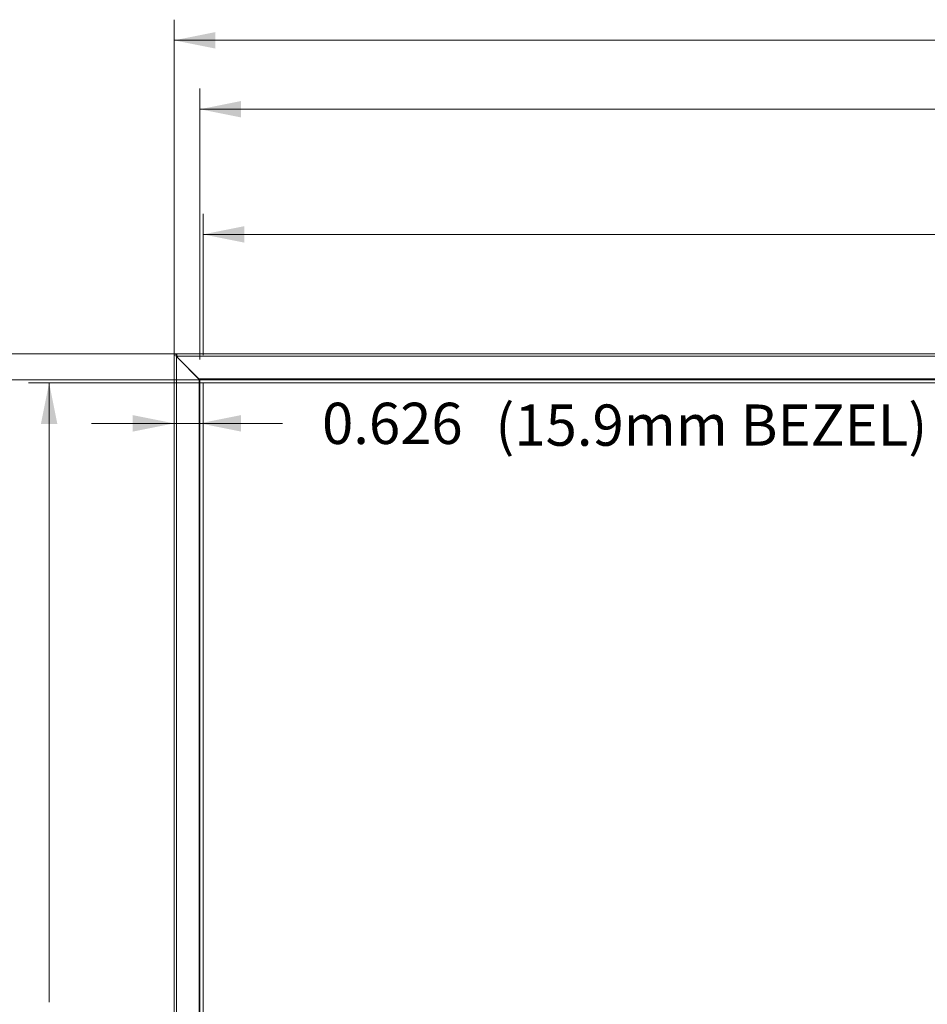
# Model space of a CAD drawing. Units: millimetres. Extents: x 26 to 211, y 27 to 165.
# Drawn here: x 39 to 61, y 101 to 124 of the extents above; entities that cross this region are included whole.
import ezdxf
from ezdxf.enums import TextEntityAlignment as Align

# ---------------------------------------------------------------- set-up
doc = ezdxf.new("R2010")
doc.units = ezdxf.units.MM
doc.header["$MEASUREMENT"] = 0
doc.linetypes.add('CONTINUOUS__', pattern=[0])
doc.layers.add('738', color=5, linetype='Continuous', lineweight=0, true_color=0x0000ff)
for name, color, linetype, lineweight in [('UV750QUB_N9D_97P2_OC_NT75N_BL13', 7, 'CONTINUOUS__', 0), ('W75PNC_BOP282B_G_M004_1_BL12', 7, 'CONTINUOUS__', 0), ('W75PNC_BOP282B_G_M007_1_BL11', 7, 'CONTINUOUS__', 0)]:
    doc.layers.add(name, color=color, linetype=linetype, lineweight=lineweight)
doc.styles.add('DC_TEXTSTYLE4', font='arial.ttf', dxfattribs={"height": 0.2})

msp = doc.modelspace()

# ---------------------------------------------------------------- hatches: boundary and pattern name
at = {"layer": '738', "linetype": 'Continuous', "lineweight": 0, "ltscale": 0.07874, "true_color": 0x0000ff}
msp.add_hatch(color=5, dxfattribs=at).paths.add_polyline_path([(44.046, 123.727), (43.046, 123.927), (44.046, 124.127)])
at = {"layer": '738', "lineweight": 0, "ltscale": 0.07874}
for points in [[(44.672, 122.057), (43.672, 122.257), (44.672, 122.457)], [(44.753, 119.024), (43.753, 119.224), (44.753, 119.424)], [(39.817, 114.626), (40.017, 115.626), (40.217, 114.626)], [(42.046, 114.845), (43.046, 114.645), (42.046, 114.445)], [(44.671, 114.445), (43.671, 114.645), (44.671, 114.845)]]:
    msp.add_hatch(color=256, dxfattribs=at).paths.add_polyline_path(points)

# ---------------------------------------------------------------- linework, layer by layer
at = {"layer": '738', "color": 5, "linetype": 'Continuous', "lineweight": 0, "ltscale": 0.004921, "true_color": 0x0000ff}
for p, q in [((43.046, 110.102), (43.046, 124.427)), ((72.966, 123.927), (43.046, 123.927))]:
    msp.add_line(p, q, dxfattribs=at)
at = {"layer": '738', "lineweight": 0, "ltscale": 0.07874}
for p, q in [((43.672, 116.193), (43.672, 122.757)), ((72.966, 122.257), (43.672, 122.257)), ((43.753, 116.297), (43.753, 119.724)), ((72.965, 119.224), (43.753, 119.224)), ((45.378, 116.328), (34.275, 116.328)), ((45.148, 115.703), (36.214, 115.703)), ((44.509, 115.626), (39.517, 115.626)), ((40.017, 100.621), (40.017, 115.626)), ((41.046, 114.645), (43.046, 114.645)), ((43.046, 114.645), (43.671, 114.645)), ((45.671, 114.645), (43.671, 114.645)), ((44.671, 114.645), (45.671, 114.645)), ((43.046, 114.355), (43.046, 114.145)), ((43.671, 113.912), (43.671, 114.145))]:
    msp.add_line(p, q, dxfattribs=at)
at = {"layer": 'UV750QUB_N9D_97P2_OC_NT75N_BL13', "color": 7, "linetype": 'CONTINUOUS__', "lineweight": 0, "ltscale": 0.004921}
for p, q in [((43.754, 115.626), (43.754, 79.093)), ((108.701, 115.626), (43.754, 115.626))]:
    msp.add_line(p, q, dxfattribs=at)
at = {"layer": 'W75PNC_BOP282B_G_M004_1_BL12', "color": 7, "linetype": 'CONTINUOUS__', "lineweight": 0, "ltscale": 0.004921}
for p, q in [((43.112, 116.329), (43.112, 116.292)), ((43.112, 116.329), (109.342, 116.329)), ((109.339, 116.27), (43.115, 116.27)), ((43.666, 115.703), (43.138, 116.231)), ((43.646, 115.723), (108.808, 115.723)), ((108.789, 115.703), (43.666, 115.703))]:
    msp.add_line(p, q, dxfattribs=at)
msp.add_arc((43.199, 116.292), 0.0866, 180, 225.0121, dxfattribs=at)
at = {"layer": 'W75PNC_BOP282B_G_M007_1_BL11', "color": 7, "linetype": 'CONTINUOUS__', "lineweight": 0, "ltscale": 0.004921}
for p, q in [((43.045, 78.464), (43.045, 116.29)), ((43.045, 116.29), (43.104, 116.27)), ((43.085, 116.329), (43.112, 116.329)), ((43.104, 116.27), (43.104, 79.019)), ((43.115, 116.27), (43.104, 116.27)), ((43.112, 116.292), (43.112, 116.329)), ((43.138, 116.231), (43.671, 115.697)), ((43.652, 79.019), (43.652, 115.717)), ((43.671, 115.697), (43.671, 79.019))]:
    msp.add_line(p, q, dxfattribs=at)
for centre, radius, start, end in [((43.085, 116.29), 0.0394, 90, 180), ((45.085, 116.948), 2.094, 198.2245, 198.3892), ((44.247, 116.669), 1.21, 198.3434, 199.2454), ((43.199, 116.292), 0.0866, 180, 225)]:
    msp.add_arc(centre, radius, start, end, dxfattribs=at)
msp.add_spline([(43.085, 116.329), (43.085, 116.324), (43.09, 116.317), (43.092, 116.31), (43.094, 116.304), (43.095, 116.299), (43.096, 116.294)], degree=3, dxfattribs=at)

# ---------------------------------------------------------------- texts
at = {"layer": '738', "lineweight": 0, "style": 'DC_TEXTSTYLE4'}
msp.add_text('0.626', height=1, dxfattribs=at).set_placement((48.338, 114.145), align=Align.CENTER)
msp.add_text('(15.9mm BEZEL)', height=1, dxfattribs=at).set_placement((50.836, 114.102))

doc.saveas('drawing.dxf')
